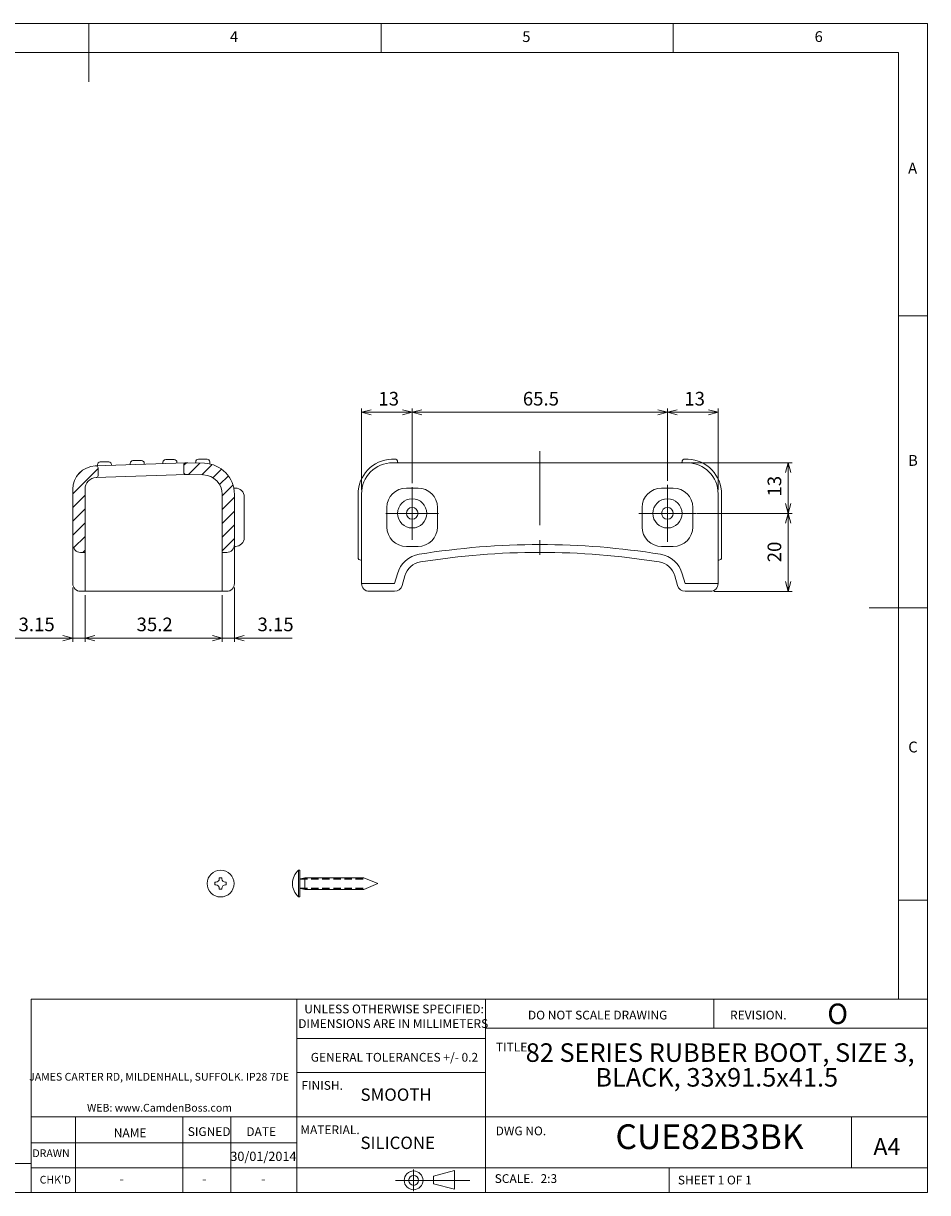
# Model space of a CAD drawing. Units: millimetres. Extents: x 5 to 292, y 5 to 205.
# Drawn here: x 137 to 292, y 5 to 205 of the extents above; entities that cross this region are included whole.
import ezdxf

# ---------------------------------------------------------------- set-up
doc = ezdxf.new("R2010")
doc.units = ezdxf.units.MM
doc.linetypes.add('CENTERX2', pattern=[20.32, 12.7, -2.54, 2.54, -2.54])
doc.linetypes.add('HIDDEN', pattern=[1.905, 1.27, -0.635])
for name, color, linetype, lineweight in [('AM_5', 3, 'Continuous', 15), ('AM_7', 4, 'CENTERX2', 15), ('AM_8', 1, 'Continuous', 15), ('ｼﾘｺﾝﾌﾟﾛﾃｸﾀｰ', 179, 'Continuous', 15), ('ﾋﾞｽ', 8, 'Continuous', 15)]:
    doc.layers.add(name, color=color, linetype=linetype, lineweight=lineweight)
doc.layers.add('ﾋﾞｽ0', color=8, linetype='HIDDEN')
doc.styles.add('SLDTEXTSTYLE0', font='ISOCP')
doc.styles.add('SLDTEXTSTYLE1', font='ISOCP', dxfattribs={"width": 0.96})
doc.styles.add('SLDTEXTSTYLE2', font='TXT', dxfattribs={"width": 0.75})
doc.styles.add('SLDTEXTSTYLE3', font='TXT', dxfattribs={"width": 0.6875})
doc.styles.add('SLDTEXTSTYLE4', font='TXT', dxfattribs={"width": 0.7})
doc.dimstyles.new('SLDDIMSTYLE0', dxfattribs={"dimtxt": 2.333333, "dimasz": 3.556, "dimexe": 0, "dimexo": 0.0625, "dimgap": 0.583333, "dimtad": 1, "dimdec": 1, "dimlfac": 1.5, "dimrnd": 1e-09, "dimzin": 12, "dimdsep": 46, "dimtxsty": 'SLDTEXTSTYLE0', "dimblk1": 'NONE', "dimblk2": 'NONE', "dimsah": 1, "dimcen": 0.09, "dimadec": 0, "dimazin": 3, "dimtfac": 1, "dimtofl": 0, "dimtmove": 0, "dimatfit": 3, "dimldrblk": 'NONE', "dimfxl": 0, "dimfrac": 2, "dimtolj": 1, "dimtzin": 12, "dimarcsym": 0})
doc.dimstyles.new('SLDDIMSTYLE1', dxfattribs={"dimtxt": 2.333333, "dimasz": 3.556, "dimexe": 0, "dimexo": 0.0625, "dimgap": 0.583333, "dimtad": 1, "dimdec": 6, "dimlfac": 1.5, "dimrnd": 1e-09, "dimzin": 12, "dimdsep": 46, "dimtxsty": 'SLDTEXTSTYLE0', "dimblk1": 'NONE', "dimblk2": 'NONE', "dimsah": 1, "dimcen": 0.09, "dimadec": 0, "dimazin": 3, "dimtfac": 1, "dimtofl": 0, "dimtmove": 0, "dimatfit": 3, "dimldrblk": 'NONE', "dimfxl": 0, "dimfrac": 2, "dimtolj": 1, "dimtzin": 12, "dimarcsym": 0})
doc.dimstyles.new('SLDDIMSTYLE2', dxfattribs={"dimtxt": 2.333333, "dimasz": 3.556, "dimexe": 0, "dimexo": 0.0625, "dimgap": 0.583333, "dimtad": 1, "dimlfac": 1.5, "dimrnd": 1e-09, "dimzin": 12, "dimdsep": 46, "dimtxsty": 'SLDTEXTSTYLE0', "dimblk1": 'NONE', "dimblk2": 'NONE', "dimsah": 1, "dimcen": 0.09, "dimadec": 0, "dimazin": 3, "dimtfac": 1, "dimtofl": 0, "dimtmove": 0, "dimatfit": 3, "dimldrblk": 'NONE', "dimfxl": 0, "dimfrac": 2, "dimtolj": 1, "dimtzin": 12, "dimarcsym": 0})

# ---------------------------------------------------------------- blocks, each defined once
blk = doc.blocks.new('_D_2')
at = {"layer": 'AM_5', "color": 7}
for p, q in [((195.17, 125.19), (195.17, 139.13)), ((195.17, 138.47), (196.83, 138.91)), ((196.83, 138.02), (195.17, 138.47)), ((195.17, 138.47), (196.83, 138.47)), ((196.83, 138.47), (202.17, 138.47)), ((202.17, 138.91), (203.83, 138.47)), ((203.83, 138.47), (202.17, 138.02)), ((203.83, 138.47), (202.17, 138.47)), ((203.83, 126.35), (203.83, 139.13))]:
    blk.add_line(p, q, dxfattribs=at)
at = {"layer": 'AM_5', "color": 7, "insert": (198.05, 141.97), "char_height": 2.333, "attachment_point": 1, "style": 'SLDTEXTSTYLE1'}
blk.add_mtext('13', dxfattribs=at)
blk = doc.blocks.new('_NONE')
blk = doc.blocks.new('_D_3')
at = {"layer": 'AM_5', "color": 7}
for p, q in [((203.83, 126.35), (203.83, 139.13)), ((203.83, 138.47), (205.5, 138.91)), ((205.5, 138.02), (203.83, 138.47)), ((203.83, 138.47), (205.5, 138.47)), ((245.83, 138.47), (205.5, 138.47)), ((245.83, 138.91), (247.5, 138.47)), ((247.5, 138.47), (245.83, 138.02)), ((247.5, 138.47), (245.83, 138.47)), ((247.5, 126.74), (247.5, 139.13))]:
    blk.add_line(p, q, dxfattribs=at)
at = {"layer": 'AM_5', "color": 7, "insert": (222.76, 141.97), "char_height": 2.333, "attachment_point": 1, "style": 'SLDTEXTSTYLE1'}
blk.add_mtext('65.5', dxfattribs=at)
blk = doc.blocks.new('_D_4')
at = {"layer": 'AM_5', "color": 7}
for p, q in [((247.5, 126.74), (247.5, 139.13)), ((247.5, 138.47), (249.17, 138.91)), ((249.17, 138.02), (247.5, 138.47)), ((247.5, 138.47), (249.17, 138.47)), ((254.5, 138.47), (249.17, 138.47)), ((254.5, 138.91), (256.17, 138.47)), ((256.17, 138.47), (254.5, 138.02)), ((256.17, 138.47), (254.5, 138.47)), ((256.17, 125.19), (256.17, 139.13))]:
    blk.add_line(p, q, dxfattribs=at)
at = {"layer": 'AM_5', "color": 7, "insert": (250.38, 141.97), "char_height": 2.333, "attachment_point": 1, "style": 'SLDTEXTSTYLE1'}
blk.add_mtext('13', dxfattribs=at)
blk = doc.blocks.new('_D_5')
at = {"layer": 'AM_5', "color": 7}
for p, q in [((251.5, 129.85), (268.81, 129.85)), ((267.69, 128.19), (268.14, 129.85)), ((268.14, 129.85), (268.59, 128.19)), ((268.14, 129.85), (268.14, 128.19)), ((268.14, 128.19), (268.14, 122.85)), ((268.14, 121.19), (267.69, 122.85)), ((268.59, 122.85), (268.14, 121.19)), ((268.14, 121.19), (268.14, 122.85)), ((252.5, 121.19), (268.81, 121.19))]:
    blk.add_line(p, q, dxfattribs=at)
at = {"layer": 'AM_5', "color": 7, "insert": (264.63, 124.07), "char_height": 2.333, "attachment_point": 1, "rotation": 90, "style": 'SLDTEXTSTYLE1'}
blk.add_mtext('13', dxfattribs=at)
blk = doc.blocks.new('_D_6')
at = {"layer": 'AM_5', "color": 7}
for p, q in [((252.5, 121.19), (268.81, 121.19)), ((267.69, 119.52), (268.14, 121.19)), ((268.14, 121.19), (268.59, 119.52)), ((268.14, 121.19), (268.14, 119.52)), ((268.14, 109.52), (268.14, 119.52)), ((268.14, 107.85), (267.69, 109.52)), ((268.59, 109.52), (268.14, 107.85)), ((268.14, 107.85), (268.14, 109.52)), ((255.5, 107.85), (268.81, 107.85))]:
    blk.add_line(p, q, dxfattribs=at)
at = {"layer": 'AM_5', "color": 7, "insert": (264.63, 112.82), "char_height": 2.333, "attachment_point": 1, "rotation": 90, "style": 'SLDTEXTSTYLE1'}
blk.add_mtext('20', dxfattribs=at)
blk = doc.blocks.new('_D_12')
at = {"layer": 'AM_5', "color": 7}
for p, q in [((145.77, 108.52), (145.77, 99.19)), ((147.87, 107.19), (147.87, 99.19)), ((144.1, 100.3), (145.77, 99.85)), ((147.87, 99.85), (149.54, 100.3)), ((144.1, 99.85), (135.91, 99.85)), ((145.77, 99.85), (144.1, 99.41)), ((145.77, 99.85), (144.1, 99.85)), ((147.87, 99.85), (145.77, 99.85)), ((149.54, 99.41), (147.87, 99.85)), ((147.87, 99.85), (149.54, 99.85)), ((149.54, 99.85), (151.2, 99.85))]:
    blk.add_line(p, q, dxfattribs=at)
at = {"layer": 'AM_5', "color": 7, "insert": (136.5, 103.36), "char_height": 2.333, "attachment_point": 1, "style": 'SLDTEXTSTYLE1'}
blk.add_mtext('3.15', dxfattribs=at)
blk = doc.blocks.new('_D_13')
at = {"layer": 'AM_5', "color": 7}
for p, q in [((147.87, 107.19), (147.87, 99.19)), ((171.34, 107.19), (171.34, 99.19)), ((147.87, 99.85), (149.54, 100.3)), ((169.67, 100.3), (171.34, 99.85)), ((149.54, 99.41), (147.87, 99.85)), ((147.87, 99.85), (149.54, 99.85)), ((149.54, 99.85), (169.67, 99.85)), ((171.34, 99.85), (169.67, 99.41)), ((171.34, 99.85), (169.67, 99.85))]:
    blk.add_line(p, q, dxfattribs=at)
at = {"layer": 'AM_5', "color": 7, "insert": (156.69, 103.36), "char_height": 2.333, "attachment_point": 1, "style": 'SLDTEXTSTYLE1'}
blk.add_mtext('35.2', dxfattribs=at)
blk = doc.blocks.new('_D_14')
at = {"layer": 'AM_5', "color": 7}
for p, q in [((173.44, 108.52), (173.44, 99.19)), ((171.34, 107.19), (171.34, 99.19)), ((169.67, 100.3), (171.34, 99.85)), ((173.44, 99.85), (175.1, 100.3)), ((169.67, 99.85), (168, 99.85)), ((171.34, 99.85), (169.67, 99.41)), ((171.34, 99.85), (169.67, 99.85)), ((171.34, 99.85), (173.44, 99.85)), ((175.1, 99.41), (173.44, 99.85)), ((173.44, 99.85), (175.1, 99.85)), ((175.1, 99.85), (183.3, 99.85))]:
    blk.add_line(p, q, dxfattribs=at)
at = {"layer": 'AM_5', "color": 7, "insert": (177.37, 103.36), "char_height": 2.333, "attachment_point": 1, "style": 'SLDTEXTSTYLE1'}
blk.add_mtext('3.15', dxfattribs=at)
blk = doc.blocks.new('SW_NOTE_0')
at = {"color": 0, "linetype": 'Continuous', "lineweight": 0, "char_height": 1.5, "attachment_point": 2, "style": 'SLDTEXTSTYLE2'}
for s, insert in [('UNLESS OTHERWISE SPECIFIED:', (14.18, 1.93)), ('DIMENSIONS ARE IN MILLIMETERS', (14.04, -0.57))]:
    blk.add_mtext(s, dxfattribs=dict(at, insert=insert))
blk = doc.blocks.new('SW_NOTE_1')
at = {"color": 0, "linetype": 'Continuous', "lineweight": 0, "char_height": 3.175, "attachment_point": 2, "style": 'SLDTEXTSTYLE2'}
for s, insert in [('82 SERIES RUBBER BOOT, SIZE 3,', (30.51, 4.09)), ('BLACK, 33x91.5x41.5', (29.93, -0.14))]:
    blk.add_mtext(s, dxfattribs=dict(at, insert=insert))
blk = doc.blocks.new('SW_NOTE_2')
at = {"color": 0, "linetype": 'Continuous', "lineweight": 0, "char_height": 1.3229, "attachment_point": 2, "style": 'SLDTEXTSTYLE4'}
for s, insert in [('JAMES CARTER RD, MILDENHALL, SUFFOLK. IP28 7DE', (18.73, 1.71)), ('WEB: www.CamdenBoss.com', (18.8, -3.59))]:
    blk.add_mtext(s, dxfattribs=dict(at, insert=insert))

msp = doc.modelspace()

# ---------------------------------------------------------------- hatches: boundary and pattern name
at = {"layer": 'AM_8'}
h = msp.add_hatch(dxfattribs=at)
h.set_pattern_fill('ANSI31', scale=0.52493, style=0)
edge = h.paths.add_edge_path(flags=0)
edge.add_arc((149.76841736, 127.63756895), 0.33333333, 272.4562857236, 360)
edge.add_line((150.10175069, 127.63756895), (150.10175069, 128.97178904))
edge.add_arc((149.76841736, 128.97178904), 0.33333333, 360, 452)
edge.add_line((149.75678419, 129.30491932), (149.62881937, 129.30045069))
edge.add_arc((149.76841736, 125.30288738), 4, 92, 180)
edge.add_line((145.76841736, 125.30288738), (145.76841736, 115.85358164))
edge.add_arc((147.10175069, 115.85358164), 1.33333333, 180, 270)
edge.add_line((147.10175069, 114.52024831), (147.86841736, 114.52024831))
edge.add_line((147.86841736, 114.52024831), (147.86841736, 125.30637946))
edge.add_arc((149.86841736, 125.30637946), 2, 92.4562857236, 180, ccw=False)
h = msp.add_hatch(dxfattribs=at)
h.set_pattern_fill('ANSI31', scale=0.524934, style=0)
edge = h.paths.add_edge_path(flags=0)
edge.add_arc((165.46841736, 129.72016703), 0.13333333, 88.0000000004, 92.0000000001)
edge.add_line((165.46376409, 129.85341914), (165.09011753, 129.84037112))
edge.add_arc((165.10175069, 129.50724084), 0.33333333, 92, 180)
edge.add_line((164.76841736, 129.50724084), (164.76841736, 128.17309478))
edge.add_arc((165.10175069, 128.17309478), 0.33333333, 180, 272)
edge.add_line((165.11338386, 127.83996451), (165.46376409, 127.85220006))
edge.add_arc((165.46841736, 127.71894795), 0.13333333, 88.0000000002, 91.9999999998, ccw=False)
edge.add_line((165.47307063, 127.85220006), (168.11808235, 127.75983421))
edge.add_arc((168.00175069, 124.42853145), 3.33333333, 0, 88, ccw=False)
edge.add_line((171.33508403, 124.42853145), (171.33508403, 114.52024831))
edge.add_line((171.33508403, 114.52024831), (172.10175069, 114.52024831))
edge.add_arc((172.10175069, 115.85358164), 1.33333333, 270, 360)
edge.add_line((173.43508403, 115.85358164), (173.43508403, 124.42503938))
edge.add_arc((168.10175069, 124.42503938), 5.33333333, 0, 88)
edge.add_line((168.28788134, 129.75512379), (165.47307063, 129.85341914))

# ---------------------------------------------------------------- linework, layer by layer
at = {"color": 7, "linetype": 'Continuous', "lineweight": 0}
for p, q in [((292, 205), (5, 205)), ((148.5, 205), (148.5, 195)), ((198.5, 205), (198.5, 200)), ((248.5, 200), (248.5, 205)), ((292, 77.25), (292, 205)), ((287, 200), (10, 200)), ((287, 60.25), (287, 200)), ((287, 155), (292, 155)), ((292, 105), (282, 105)), ((292, 5), (292, 77.25)), ((287, 60.25), (287, 55)), ((287, 55), (292, 55)), ((287, 55), (287, 38.08527569)), ((292, 38.08527569), (138.67271923, 38.08527569)), ((138.67271923, 38.08527569), (138.67271923, 5)), ((184.12799533, 5), (184.12799533, 38.08527569)), ((216.37551196, 38.08527569), (216.37551196, 5)), ((255.43260848, 33.12221428), (255.43260848, 38.08527569)), ((292, 33.12221428), (216.37551196, 33.12221428)), ((184.12799533, 31.37320919), (216.37551196, 31.37320919)), ((216.37551196, 25.54740133), (184.12799533, 25.54740133)), ((159.4, 17.9475074), (138.67271923, 17.9475074)), ((146.22001035, 17.9475074), (146.22001035, 5)), ((159.4, 17.9475074), (292, 17.9475074)), ((164.57365014, 17.9475074), (164.57365014, 5)), ((172.80705864, 17.9475074), (172.80705864, 5)), ((279, 9.25), (279, 17.9475074)), ((172.80705864, 13.5), (138.67271923, 13.5)), ((172.80705864, 13.5), (184.12799533, 13.5)), ((104.8, 10), (138.67271923, 10)), ((138.67271923, 9.25), (292, 9.25)), ((211.04590689, 8.76964156), (207.50140719, 7.81989573)), ((211.04590689, 8.76964156), (211.04590689, 5.56192667)), ((247.8, 5), (247.8, 9.25)), ((207.50140719, 6.5116725), (207.50140719, 7.81989573)), ((211.04590689, 5.56192667), (207.50140719, 6.5116725)), ((5, 5), (292, 5))]:
    msp.add_line(p, q, dxfattribs=at)
at = {"color": 7, "linetype": 'CENTERX2', "lineweight": 0}
for p, q in [((204.07949208, 8.96142174), (204.07949208, 5.22268581)), ((200.99342187, 7.09744206), (215.01921229, 7.09744206))]:
    msp.add_line(p, q, dxfattribs=at)
at = {"color": 7, "linetype": 'Continuous', "lineweight": 0}
for radius in [1.60385745, 0.85366099]:
    msp.add_circle((204.07949208, 7.09744206), radius, dxfattribs=at)
at = {"layer": 'AM_7', "color": 7}
msp.add_line((225.66650784, 131.85350037), (225.66650784, 112.52024831), dxfattribs=at)
at = {"layer": 'AM_7', "color": 7, "linetype": 'CENTERX2'}
for p, q in [((247.49984118, 121.18691497), (247.49984118, 126.07257163)), ((203.83317451, 121.18691497), (203.83317451, 125.68691497)), ((203.83317451, 121.18691497), (199.33317451, 121.18691497)), ((203.83317451, 121.18691497), (208.33317451, 121.18691497)), ((203.83317451, 121.18691497), (203.83317451, 116.68691497)), ((247.49984118, 121.18691497), (242.61418452, 121.18691497)), ((247.49984118, 121.18691497), (252.38549783, 121.18691497)), ((247.49984118, 121.18691497), (247.49984118, 116.30125832))]:
    msp.add_line(p, q, dxfattribs=at)
at = {"layer": 'AM_8', "color": 7}
for p, q in [((149.75678419, 129.30491932), (149.62881937, 129.30045069)), ((150.10175069, 127.63756895), (150.10175069, 128.97178904)), ((164.76841736, 129.50724084), (164.76841736, 128.17309478)), ((165.46376409, 129.85341914), (165.09011753, 129.84037112)), ((168.28788134, 129.75512379), (165.47307063, 129.85341914)), ((165.11338386, 127.83996451), (165.46376409, 127.85220006)), ((165.47307063, 127.85220006), (168.11808235, 127.75983421)), ((145.76841736, 125.30288738), (145.76841736, 115.85358164)), ((147.86841736, 114.52024831), (147.86841736, 125.30637946)), ((171.33508403, 124.42853145), (171.33508403, 114.52024831)), ((173.43508403, 115.85358164), (173.43508403, 124.42503938)), ((147.10175069, 114.52024831), (147.86841736, 114.52024831)), ((171.33508403, 114.52024831), (172.10175069, 114.52024831))]:
    msp.add_line(p, q, dxfattribs=at)
for centre, radius, start, end in [((149.76841736, 125.30288738), 4, 92, 180), ((149.76841736, 128.97178904), 0.33333333, 360, 92), ((165.10175069, 129.50724084), 0.33333333, 92, 180), ((165.10175069, 128.17309478), 0.33333333, 180, 272), ((165.46841736, 129.72016703), 0.13333333, 88.0000000004, 92.0000000001), ((168.10175069, 124.42503938), 5.33333333, 0, 88), ((149.86841736, 125.30637946), 2, 92.4562857236, 180), ((149.76841736, 127.63756895), 0.33333333, 272.4562857236, 0), ((165.46841736, 127.71894795), 0.13333333, 88.0000000002, 91.9999999998), ((168.00175069, 124.42853145), 3.33333333, 0, 88), ((147.10175069, 115.85358164), 1.33333333, 180, 270), ((172.10175069, 115.85358164), 1.33333333, 270, 0)]:
    msp.add_arc(centre, radius, start, end, dxfattribs=at)
at = {"layer": 'ｼﾘｺﾝﾌﾟﾛﾃｸﾀｰ', "color": 7}
for p, q in [((157.00175069, 130.20553339), (156.06841736, 130.20553339)), ((156.45706713, 130.20553339), (156.60175069, 130.20553339)), ((157.00175069, 130.20553339), (157.53508403, 130.20553339)), ((161.66841736, 130.39220006), (163.13508403, 130.39220006)), ((161.77508403, 130.39220006), (162.20175069, 130.39220006)), ((167.26841738, 130.45886672), (168.73508405, 130.45886672)), ((167.31294262, 130.45886672), (167.80175069, 130.45886672)), ((200.3243819, 130.46743582), (200.3134958, 130.46698495)), ((200.33527603, 130.46786179), (200.3243819, 130.46743582)), ((200.34617017, 130.46827505), (200.33527603, 130.46786179)), ((200.35705796, 130.46866288), (200.34617017, 130.46827505)), ((200.3679362, 130.46903799), (200.35705796, 130.46866288)), ((200.37879855, 130.46938767), (200.3679362, 130.46903799)), ((200.38963547, 130.46971192), (200.37879855, 130.46938767)), ((200.40044696, 130.47002345), (200.38963547, 130.46971192)), ((200.4112203, 130.47030956), (200.40044696, 130.47002345)), ((200.42194914, 130.47058294), (200.4112203, 130.47030956)), ((200.43263982, 130.4708309), (200.42194914, 130.47058294)), ((200.44328283, 130.47105342), (200.43263982, 130.4708309)), ((200.45388133, 130.47126323), (200.44328283, 130.47105342)), ((200.46443533, 130.47145397), (200.45388133, 130.47126323)), ((200.47493846, 130.47162563), (200.46443533, 130.47145397)), ((200.48539391, 130.47177186), (200.47493846, 130.47162563)), ((200.49579214, 130.47190537), (200.48539391, 130.47177186)), ((200.50612679, 130.47201981), (200.49579214, 130.47190537)), ((200.5163915, 130.47211518), (200.50612679, 130.47201981)), ((200.52658628, 130.47219147), (200.5163915, 130.47211518)), ((200.53669841, 130.47224869), (200.52658628, 130.47219147)), ((200.54672788, 130.47228684), (200.53669841, 130.47224869)), ((200.55666517, 130.47231227), (200.54672788, 130.47228684)), ((200.56650709, 130.47232499), (200.55666517, 130.47231227)), ((200.56650709, 130.47232499), (200.86650784, 130.47232191)), ((201.33317451, 129.92016703), (201.33317451, 130.00565525)), ((249.99984118, 130.00565525), (249.99984118, 129.92016703)), ((250.46650784, 130.47232191), (250.76650784, 130.47232191)), ((250.77635041, 130.47231227), (250.76650784, 130.47232191)), ((250.78628769, 130.47228684), (250.77635041, 130.47231227)), ((250.79631558, 130.47224869), (250.78628769, 130.47228684)), ((250.80642929, 130.47219147), (250.79631558, 130.47224869)), ((250.81662089, 130.47211518), (250.80642929, 130.47219147)), ((250.8268872, 130.47201981), (250.81662089, 130.47211518)), ((250.83722344, 130.47190537), (250.8268872, 130.47201981)), ((250.84762167, 130.47177186), (250.83722344, 130.47190537)), ((250.85807235, 130.47162563), (250.84762167, 130.47177186)), ((250.86857548, 130.47145397), (250.85807235, 130.47162563)), ((250.8791263, 130.47126323), (250.86857548, 130.47145397)), ((250.8897248, 130.47105342), (250.8791263, 130.47126323)), ((250.90036939, 130.4708309), (250.8897248, 130.47105342)), ((250.91106008, 130.47058294), (250.90036939, 130.4708309)), ((250.92179369, 130.47030956), (250.91106008, 130.47058294)), ((250.93256862, 130.47002345), (250.92179369, 130.47030956)), ((250.94337852, 130.46971192), (250.93256862, 130.47002345)), ((250.95421702, 130.46938767), (250.94337852, 130.46971192)), ((250.96507937, 130.46903163), (250.95421702, 130.46938767)), ((250.97595762, 130.46866288), (250.96507937, 130.46903163)), ((250.9868454, 130.46827505), (250.97595762, 130.46866288)), ((250.99773954, 130.46786179), (250.9868454, 130.46827505)), ((251.00863368, 130.46743582), (250.99773954, 130.46786179)), ((251.01951987, 130.46698441), (251.00863368, 130.46743582)), ((149.75678419, 129.30491932), (149.62881937, 129.30045069)), ((151.42345086, 129.3631206), (149.75678419, 129.30491932)), ((150.00175114, 129.33155214), (149.99769166, 129.3133306)), ((150.00175069, 129.50927157), (150.00175114, 129.33155214)), ((150.10175069, 127.63756895), (150.10175069, 128.97178904)), ((151.93508403, 129.97593824), (150.46841736, 129.97593824)), ((163.42345086, 129.78216984), (151.42345086, 129.3631206)), ((152.40175044, 129.43093772), (152.40175069, 129.50927157)), ((152.40175044, 129.43093772), (152.41342739, 129.39769263)), ((155.60175057, 129.54926327), (155.58440879, 129.50842694)), ((155.60175069, 129.73886672), (155.60175057, 129.54926327)), ((158.00175069, 129.64538729), (158.00175069, 129.73886672)), ((158.00175069, 129.64538729), (158.013856, 129.60910316)), ((158.013856, 129.60910316), (158.03123353, 129.5938698)), ((161.18257637, 129.71459225), (161.16540229, 129.70331982)), ((161.20175079, 129.75979641), (161.18257637, 129.71459225)), ((161.20175069, 129.92553339), (161.20175079, 129.75979641)), ((165.09011753, 129.84037112), (163.42345086, 129.78216984)), ((163.60175069, 129.85269701), (163.60175069, 129.92553339)), ((163.60175069, 129.85269701), (163.61510114, 129.81328483)), ((163.61510114, 129.81328483), (163.63538083, 129.7959661)), ((163.63538083, 129.7959661), (163.65214324, 129.79015505)), ((164.76841736, 129.50724084), (164.76841736, 128.17309478)), ((165.46376409, 129.85341914), (165.09011753, 129.84037112)), ((168.28788134, 129.75512379), (165.47307063, 129.85341914)), ((166.76524297, 129.81368537), (166.74935545, 129.80885342)), ((166.78640202, 129.83006314), (166.76524297, 129.81368537)), ((166.80175071, 129.87206931), (166.78640202, 129.83006314)), ((166.80175071, 129.99220006), (166.80175071, 129.87206931)), ((169.20175071, 129.69099704), (169.20175071, 129.99220006)), ((169.20838989, 129.66262972), (169.20175071, 129.69099704)), ((169.21964563, 129.64683051), (169.20838989, 129.66262972)), ((169.23259658, 129.63710538), (169.21964563, 129.64683051)), ((250.83309324, 129.85350037), (200.49992245, 129.85350037)), ((149.78277957, 127.30458096), (149.78286381, 127.30458096)), ((149.78286381, 127.30458096), (149.78300209, 127.30458732)), ((149.78300209, 127.30458732), (149.78319759, 127.30460003)), ((149.78319759, 127.30460003), (149.78344714, 127.30460639)), ((149.78344714, 127.30460639), (149.78375232, 127.30461911)), ((149.78375232, 127.30461911), (149.78411312, 127.30463182)), ((149.78411312, 127.30463182), (149.78452797, 127.3046509)), ((149.78452797, 127.3046509), (149.78499845, 127.30466997)), ((149.78499845, 127.30466997), (149.78552297, 127.30468904)), ((149.78552297, 127.30468904), (149.78610312, 127.30470812)), ((149.78610312, 127.30470812), (149.78673891, 127.30473355)), ((149.78673891, 127.30473355), (149.78742873, 127.30475898)), ((149.78742873, 127.30475898), (149.7881726, 127.30478441)), ((149.7881726, 127.30478441), (149.78897209, 127.3048162)), ((149.78897209, 127.3048162), (149.78982563, 127.30484799)), ((149.78982563, 127.30484799), (149.79073321, 127.30487978)), ((149.79073321, 127.30487978), (149.79169642, 127.30491793)), ((149.79169642, 127.30491793), (149.79271367, 127.30494971)), ((149.79271367, 127.30494971), (149.79378656, 127.30498786)), ((149.79378656, 127.30498786), (149.79491348, 127.30503237)), ((149.79491348, 127.30503237), (149.79609286, 127.30507051)), ((149.79609286, 127.30507051), (149.79732946, 127.30511502)), ((149.79732946, 127.30511502), (149.79861851, 127.30515952)), ((149.79861851, 127.30515952), (151.44671719, 127.36271399)), ((151.44671719, 127.36271399), (163.44671719, 127.78176323)), ((163.44671719, 127.78176323), (165.11338386, 127.83996451)), ((165.11338386, 127.83996451), (165.46376409, 127.85220006)), ((165.47307063, 127.85220006), (168.11808235, 127.75983421)), ((145.76841736, 125.30288738), (145.76841736, 109.18691497)), ((147.86841736, 107.85358164), (147.86841736, 125.30637946)), ((171.33508403, 124.42853145), (171.33508403, 107.85358164)), ((173.42858168, 125.52024831), (173.56841736, 125.52024831)), ((173.43508403, 109.18691497), (173.43508403, 124.42503938)), ((194.56650784, 124.47232191), (194.56650784, 114.18691497)), ((195.16658912, 124.52016703), (195.16658912, 109.18691497)), ((204.83317451, 125.52024831), (202.83317451, 125.52024831)), ((248.49984118, 125.52024831), (246.49984118, 125.52024831)), ((256.16642657, 109.18691497), (256.16642657, 124.52016703)), ((256.76650756, 114.1869147), (256.76650756, 124.47232165)), ((175.10175069, 123.98691497), (175.10175069, 117.05358164)), ((199.49984118, 122.18691497), (199.49984118, 118.85358164)), ((208.16650784, 122.18691497), (208.16650784, 118.85358164)), ((243.16650784, 122.18691497), (243.16650784, 118.85358164)), ((251.83317451, 118.85358164), (251.83317451, 122.18691497)), ((147.10175069, 114.52024831), (147.86841736, 114.52024831)), ((171.33508403, 114.52024831), (172.10175069, 114.52024831)), ((194.56650784, 113.65358164), (194.56650784, 114.18691497)), ((204.83317451, 115.52024831), (202.83317451, 115.52024831)), ((246.49984118, 115.52024831), (248.49984118, 115.52024831)), ((256.76650756, 114.1869147), (256.76650756, 113.65358137)), ((195.03317451, 113.18691497), (195.09992245, 113.18691497)), ((256.23309296, 113.1869147), (256.2998409, 113.1869147)), ((200.82743929, 109.18691497), (201.30814412, 110.86938187)), ((202.10947122, 108.82062014), (202.59017605, 110.50308703)), ((248.74283964, 110.50308703), (249.22354446, 108.82062014)), ((250.02487157, 110.86938187), (250.50557639, 109.18691497)), ((195.16658912, 109.18691497), (200.82743929, 109.18691497)), ((250.50557639, 109.18691497), (256.16642657, 109.18691497)), ((147.10175069, 107.85358164), (172.10175069, 107.85358164)), ((196.49992245, 107.85358164), (200.82743929, 107.85358164)), ((250.50557639, 107.85358164), (254.83309324, 107.85358164))]:
    msp.add_line(p, q, dxfattribs=at)
for centre, radius in [((203.83317451, 121.18691497), 2.5), ((203.83317451, 121.18691497), 1), ((247.49984118, 121.18691497), 2.5), ((247.49984118, 121.18691497), 1)]:
    msp.add_circle(centre, radius, dxfattribs=at)
for centre, radius, start, end in [((156.06841736, 129.73886672), 0.46666667, 90, 180), ((157.53508403, 129.73886672), 0.46666667, 0, 90), ((161.66841736, 129.92553339), 0.46666667, 90, 180), ((163.13508403, 129.92553339), 0.46666667, 0, 90), ((167.26841738, 129.99220006), 0.46666667, 90, 180), ((168.73508405, 129.99220006), 0.46666667, 0, 90), ((200.56650784, 124.47232191), 6, 92.416803708, 180), ((200.86650784, 130.00565525), 0.46666667, 0, 90), ((250.46650784, 130.00565525), 0.46666667, 90, 180), ((250.76650783, 124.47232165), 5.99999973, 0, 87.5831962629), ((149.76841736, 125.30288738), 4, 92, 180), ((149.76841736, 128.97178904), 0.33333333, 360, 92), ((150.46841736, 129.50927157), 0.46666667, 90, 180), ((151.93508403, 129.50927157), 0.46666667, 0, 90), ((165.10175069, 129.50724084), 0.33333333, 92, 180), ((165.10175069, 128.17309478), 0.33333333, 180, 272), ((165.46841736, 129.72016703), 0.13333333, 88.0000000004, 92.0000000001), ((168.10175069, 124.42503938), 5.33333333, 0, 88), ((200.49992245, 124.52016703), 5.33333333, 90, 180), ((201.39984118, 129.92016703), 0.06666667, 180, 270), ((249.93317451, 129.92016703), 0.06666667, 270, 0), ((250.83309324, 124.52016703), 5.33333333, 0, 90), ((149.86841736, 125.30637946), 2, 92.4562857236, 180), ((149.76841736, 127.63756895), 0.33333333, 272.4562857236, 0), ((165.46841736, 127.71894795), 0.13333333, 88.0000000002, 91.9999999998), ((168.00175069, 124.42853145), 3.33333333, 0, 88), ((173.42858168, 125.65358164), 0.13333333, 192.9871981388, 270), ((173.56841736, 123.98691497), 1.53333333, 0, 90), ((202.83317451, 122.18691497), 3.33333333, 90, 180), ((204.83317451, 122.18691497), 3.33333333, 0, 90), ((246.49984118, 122.18691497), 3.33333333, 90, 180), ((248.49984118, 122.18691497), 3.33333333, 0, 90), ((202.83317451, 118.85358164), 3.33333333, 180, 270), ((204.83317451, 118.85358164), 3.33333333, 270, 0), ((246.49984118, 118.85358164), 3.33333333, 180, 270), ((248.49984118, 118.85358164), 3.33333333, 270, 0), ((173.56841736, 117.05358164), 1.53333333, 270, 0), ((147.10175069, 115.85358164), 1.33333333, 180, 270), ((172.10175069, 115.85358164), 1.33333333, 270, 0), ((173.56841736, 115.38691497), 0.13333333, 90, 180), ((205.79525588, 109.58734994), 4.66666667, 99.2043663225, 164.0546040991), ((225.66650784, -13.04225169), 128.89583333, 80.7956336775, 99.2043663225), ((225.66650784, -13.04225169), 127.5625, 80.7956336775, 99.2043663225), ((245.53775981, 109.58734994), 4.66666667, 15.9453959009, 80.7956336775), ((195.03317451, 113.65358164), 0.46666667, 180, 270), ((195.09992245, 113.12024831), 0.06666667, 0, 90), ((205.79525588, 109.58734994), 3.33333333, 99.2043663225, 164.0546040991), ((245.53775981, 109.58734994), 3.33333333, 15.9453959009, 80.7956336775), ((256.23309296, 113.12024804), 0.06666667, 90, 180), ((256.2998409, 113.65358137), 0.46666667, 270, 0), ((147.10175069, 109.18691497), 1.33333333, 180, 270), ((172.10175069, 109.18691497), 1.33333333, 270, 0), ((196.49992245, 109.18691497), 1.33333333, 180, 270), ((200.82743929, 109.18691497), 1.33333333, 270, 344.0546040991), ((250.50557639, 109.18691497), 1.33333333, 195.9453959009, 270), ((254.83309324, 109.18691497), 1.33333333, 270, 0)]:
    msp.add_arc(centre, radius, start, end, dxfattribs=at)
at = {"layer": 'ﾋﾞｽ', "color": 7}
for p, q in [((184.63216228, 60.16619497), (184.40375294, 60.16619497)), ((184.40375294, 60.16619497), (184.40375294, 55.56619497)), ((184.63216228, 60.16619497), (184.63216228, 55.56619497)), ((170.08894198, 58.08589194), (170.22076016, 58.08589194)), ((170.08894198, 57.646498), (170.08894198, 58.08589194)), ((170.83591168, 58.70104345), (170.83591168, 58.83286164)), ((170.83591168, 58.83286164), (171.27530562, 58.83286164)), ((171.27530562, 58.83286164), (171.27530562, 58.70104345)), ((171.89045713, 58.08589194), (172.02227531, 58.08589194)), ((172.02227531, 58.08589194), (172.02227531, 57.646498)), ((184.71438715, 58.68592894), (185.46549562, 58.86619497)), ((185.46549562, 56.86619497), (185.46549562, 58.86619497)), ((195.55128205, 58.86619497), (185.46549562, 58.86619497)), ((195.55128205, 58.86619497), (197.96549562, 57.86619497)), ((170.22076016, 57.646498), (170.08894198, 57.646498)), ((170.83591168, 56.8995283), (170.83591168, 57.03134648)), ((171.27530562, 56.8995283), (170.83591168, 56.8995283)), ((171.27530562, 57.03134648), (171.27530562, 56.8995283)), ((172.02227531, 57.646498), (171.89045713, 57.646498)), ((184.71438715, 57.046461), (185.46549562, 56.86619497)), ((185.46549562, 56.86619497), (195.55128205, 56.86619497)), ((197.96549562, 57.86619497), (195.55128205, 56.86619497)), ((184.63216228, 55.56619497), (184.40375294, 55.56619497))]:
    msp.add_line(p, q, dxfattribs=at)
msp.add_circle((171.05560865, 57.86619497), 2.3, dxfattribs=at)
for centre, radius, start, end in [((186.43216228, 57.86619497), 3.06666667, 131.4096221093, 228.5903778907), ((170.22076016, 58.70104345), 0.61515152, 270, 0), ((171.89045713, 58.70104345), 0.61515152, 180, 270), ((184.69882895, 58.75075476), 0.06666667, 180, 283.4957332808), ((170.22076016, 57.03134648), 0.61515152, 0, 90), ((171.89045713, 57.03134648), 0.61515152, 90, 180), ((184.69882895, 56.98163518), 0.06666667, 76.5042667192, 180)]:
    msp.add_arc(centre, radius, start, end, dxfattribs=at)
at = {"layer": 'ﾋﾞｽ0', "color": 7}
for p, q in [((184.63216228, 58.66619497), (196.03412477, 58.66619497)), ((184.63216228, 57.06619497), (196.03412477, 57.06619497))]:
    msp.add_line(p, q, dxfattribs=at)

# ---------------------------------------------------------------- block references
at = {"color": 7, "linetype": 'Continuous', "lineweight": 0}
for name, p in [('SW_NOTE_0', (186.55264633, 35.23220028)), ('SW_NOTE_1', (225.99603966, 26.44778552)), ('SW_NOTE_2', (141.81084852, 23.76729804))]:
    msp.add_blockref(name, p, dxfattribs=at)

# ---------------------------------------------------------------- texts
for s, insert, char_height, attachment_point, style in [('4', (172.66667067, 203.6680164), 1.85208333, 1, 'SLDTEXTSTYLE2'), ('5', (222.66667067, 203.6680164), 1.85208333, 1, 'SLDTEXTSTYLE2'), ('6', (272.66667067, 203.6680164), 1.85208333, 1, 'SLDTEXTSTYLE2'), ('A', (288.66667467, 181.1680164), 1.85208333, 1, 'SLDTEXTSTYLE2'), ('B', (288.66667467, 131.1680164), 1.85208333, 1, 'SLDTEXTSTYLE2'), ('C', (288.69265207, 82.14962205), 1.85208333, 1, 'SLDTEXTSTYLE2'), ('DO NOT SCALE DRAWING', (223.63389828, 36.11792097), 1.5, 1, 'SLDTEXTSTYLE2'), ('REVISION.', (258.20253991, 36.11792097), 1.5, 1, 'SLDTEXTSTYLE2'), ('O', (276.61637927, 37.33575546), 3.5, 2, 'SLDTEXTSTYLE2'), ('TITLE:', (218.1608675, 30.64310978), 1.5, 1, 'SLDTEXTSTYLE2'), ('GENERAL TOLERANCES +/- 0.2', (200.79734039, 28.89958159), 1.5, 2, 'SLDTEXTSTYLE2'), ('FINISH.', (184.89601791, 24.08913139), 1.5, 1, 'SLDTEXTSTYLE2'), ('SMOOTH', (201.08755158, 22.81762664), 2.116666667, 2, 'SLDTEXTSTYLE2'), ('SIGNED', (165.44225612, 16.18662368), 1.5, 1, 'SLDTEXTSTYLE2'), ('DATE', (175.46104077, 16.18662368), 1.5, 1, 'SLDTEXTSTYLE2'), ('MATERIAL.', (184.69470902, 16.50238729), 1.5, 1, 'SLDTEXTSTYLE2'), ('DWG NO.', (218.11197958, 16.29866648), 1.5, 1, 'SLDTEXTSTYLE2'), ('CUE82B3BK', (254.69086899, 16.68126639), 4.233333333, 2, 'SLDTEXTSTYLE2'), ('NAME', (152.78818197, 15.97791628), 1.5, 1, 'SLDTEXTSTYLE2'), ('SILICONE', (201.36296846, 14.57598028), 2.116666667, 2, 'SLDTEXTSTYLE2'), ('A4', (282.72406376, 14.33203629), 2.910416667, 1, 'SLDTEXTSTYLE2'), ('DRAWN', (138.87217677, 12.39994084), 1.322916667, 1, 'SLDTEXTSTYLE2'), ('30/01/2014', (178.38410571, 11.99482504), 1.5875, 2, 'SLDTEXTSTYLE2'), ('SCALE.', (217.94517743, 8.14860223), 1.5, 1, 'SLDTEXTSTYLE2'), ('2:3', (225.78561721, 8.1486024), 1.5, 1, 'SLDTEXTSTYLE2'), ("CHK'D", (140.11850968, 7.87269981), 1.322916667, 1, 'SLDTEXTSTYLE2'), ('-', (154.12818067, 8.13586054), 1.5875, 2, 'SLDTEXTSTYLE2'), ('-', (168.29463814, 8.13586054), 1.5875, 2, 'SLDTEXTSTYLE2'), ('-', (178.38465679, 8.13586054), 1.5875, 2, 'SLDTEXTSTYLE2'), ('SHEET 1 OF 1', (249.27829443, 7.90008727), 1.5, 1, 'SLDTEXTSTYLE3')]:
    msp.add_mtext(s, dxfattribs=dict(at, insert=insert, char_height=char_height, attachment_point=attachment_point, style=style))

# ---------------------------------------------------------------- dimensions: what is measured, and where the dimension line sits
at = {"layer": 'AM_5', "color": 7}
for base, p1, p2, dimstyle, picture, middle in [((195.16658912, 140.63365229), (203.83317451, 125.68691497), (195.16658912, 124.52016703), 'SLDDIMSTYLE1', '_D_2', (199.49988181, 140.63365229)), ((247.49984118, 140.63365229), (203.83317451, 125.68691497), (247.49984118, 126.07257163), 'SLDDIMSTYLE0', '_D_3', (225.66650784, 140.63365229)), ((256.16642657, 140.63365229), (247.49984118, 126.07257163), (256.16642657, 124.52016703), 'SLDDIMSTYLE1', '_D_4', (251.83313387, 140.63365229)), ((145.76841736, 99.85358164), (147.86841736, 107.85358164), (145.76841736, 109.18691497), 'SLDDIMSTYLE2', '_D_12', (139.17009244, 99.85358164)), ((171.33508403, 99.85358164), (173.43508403, 109.18691497), (171.33508403, 107.85358164), 'SLDDIMSTYLE2', '_D_14', (180.03340894, 99.85358164)), ((147.86841736, 102.02047797), (171.33508403, 107.85358164), (147.86841736, 107.85358164), 'SLDDIMSTYLE0', '_D_13', (159.60175069, 102.02047797))]:
    dim = msp.add_linear_dim(base=base, p1=p1, p2=p2, dimstyle=dimstyle, dxfattribs=at)
    dim.commit()
    dim.dimension.update_dxf_attribs({"geometry": picture, "text_midpoint": middle, "dimtype": 160})
for base, p2, picture, middle in [((265.97455135, 129.85350037), (250.83309324, 129.85350037), '_D_5', (265.97455135, 125.52020767)), ((265.97432169, 107.85358164), (254.83309324, 107.85358164), '_D_6', (265.97432169, 114.52024831))]:
    dim = msp.add_linear_dim(base=base, p1=(251.83317451, 121.18691497), p2=p2, angle=90, dimstyle='SLDDIMSTYLE1', dxfattribs=at)
    dim.commit()
    dim.dimension.update_dxf_attribs({"geometry": picture, "text_midpoint": middle, "dimtype": 160})

doc.saveas('drawing.dxf')
